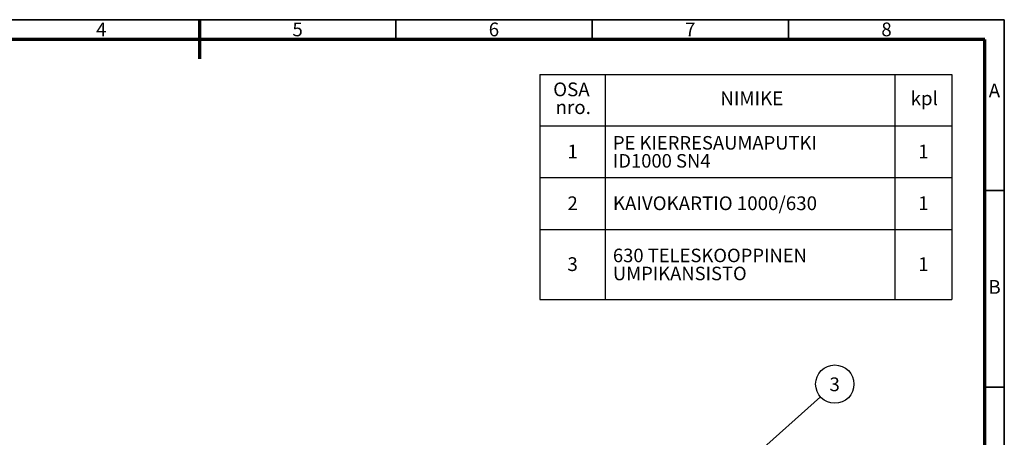
# Model space of a CAD drawing. Units: millimetres. Extents: x 0 to 415, y 0 to 292.
# Drawn here: x 164 to 415, y 186 to 292 of the extents above; entities that cross this region are included whole.
import ezdxf

# ---------------------------------------------------------------- set-up
doc = ezdxf.new("R2010")
doc.units = ezdxf.units.MM
doc.layers.add('BORDER', color=7, linetype='Continuous')
doc.layers.add('TRIM', color=7, linetype='Continuous')
doc.styles.add('SLDTEXTSTYLE0', font='TXT', dxfattribs={"width": 0.605})
doc.styles.add('SLDTEXTSTYLE2', font='TXT', dxfattribs={"width": 0.7})
doc.styles.add('SLDTEXTSTYLE3', font='TXT', dxfattribs={"width": 0.75})
doc.dimstyles.new('SLDDIMSTYLE1', dxfattribs={"dimtxt": 0.18, "dimasz": 3.302, "dimexe": 0, "dimexo": 0.0625, "dimgap": 0, "dimtad": 0, "dimtih": 1, "dimtoh": 1, "dimdec": 0, "dimrnd": 1e-09, "dimzin": 0, "dimdsep": 46, "dimtxsty": 'Standard', "dimsah": 1, "dimcen": 0.09, "dimadec": 0, "dimazin": 0, "dimtfac": 3.302, "dimtdec": 0, "dimtofl": 0, "dimtmove": 0, "dimatfit": 3, "dimfxl": 0, "dimfrac": 2, "dimtolj": 1, "dimtzin": 0, "dimarcsym": 0})

# ---------------------------------------------------------------- blocks, each defined once
blk = doc.blocks.new('SW_TABLEANNOTATION_0')
at = {"layer": 'BORDER', "color": 0}
for p, q in [((0, 0), (0, -13.05)), ((0, 0), (16.6, 0)), ((16.6, 0), (16.6, -13.05)), ((16.6, 0), (90.43, 0)), ((90.43, 0), (90.43, -13.05)), ((90.43, 0), (104.89, 0)), ((104.89, 0), (104.89, -13.05)), ((0, -13.05), (16.6, -13.05)), ((0, -13.05), (0, -26.22)), ((16.6, -13.05), (90.43, -13.05)), ((16.6, -13.05), (16.6, -26.22)), ((90.43, -13.05), (104.89, -13.05)), ((90.43, -13.05), (90.43, -26.22)), ((104.89, -13.05), (104.89, -26.22)), ((0, -26.22), (0, -39.4)), ((0, -26.22), (16.6, -26.22)), ((16.6, -26.22), (16.6, -39.4)), ((16.6, -26.22), (90.43, -26.22)), ((90.43, -26.22), (90.43, -39.4)), ((90.43, -26.22), (104.89, -26.22)), ((104.89, -26.22), (104.89, -39.4)), ((0, -39.4), (0, -57.21)), ((0, -39.4), (16.6, -39.4)), ((16.6, -39.4), (16.6, -57.21)), ((16.6, -39.4), (90.43, -39.4)), ((90.43, -39.4), (90.43, -57.21)), ((90.43, -39.4), (104.89, -39.4)), ((104.89, -39.4), (104.89, -57.21)), ((0, -57.21), (16.6, -57.21)), ((16.6, -57.21), (90.43, -57.21)), ((90.43, -57.21), (104.89, -57.21))]:
    blk.add_line(p, q, dxfattribs=at)
at = {"layer": 'BORDER', "color": 0, "attachment_point": 1}
for s, insert, char_height, style in [('OSA', (3.39, -2.01), 3.5, 'SLDTEXTSTYLE3'), ('NIMIKE', (45.96, -4.28), 3.5, 'SLDTEXTSTYLE3'), ('kpl', (94.43, -4.28), 3.5, 'SLDTEXTSTYLE3'), ('nro.', (4, -6.54), 3.5, 'SLDTEXTSTYLE3'), ('PE KIERRESAUMAPUTKI', (18.6, -15.64), 3.4396, 'SLDTEXTSTYLE2'), ('1', (7.01, -17.83), 3.5, 'SLDTEXTSTYLE3'), ('1', (96.36, -17.83), 3.5, 'SLDTEXTSTYLE3'), ('ID1000 SN4', (18.6, -20.23), 3.44, 'SLDTEXTSTYLE2'), ('2', (7.01, -31), 3.5, 'SLDTEXTSTYLE3'), ('KAIVOKARTIO 1000/630', (18.6, -31), 3.5, 'SLDTEXTSTYLE3'), ('1', (96.36, -31), 3.5, 'SLDTEXTSTYLE3'), ('630 TELESKOOPPINEN', (18.6, -44.31), 3.4396, 'SLDTEXTSTYLE0'), ('3', (7.01, -46.5), 3.5, 'SLDTEXTSTYLE3'), ('1', (96.36, -46.5), 3.5, 'SLDTEXTSTYLE3'), ('UMPIKANSISTO', (18.6, -48.9), 3.4396, 'SLDTEXTSTYLE0')]:
    blk.add_mtext(s, dxfattribs=dict(at, insert=insert, char_height=char_height, style=style))
blk = doc.blocks.new('SW_NOTE_0_1')
at = {"layer": 'BORDER', "color": 0}
blk.add_circle((3.64, 3.25), 4.88, dxfattribs=at)
at = {"layer": 'BORDER', "color": 0, "insert": (3.6, 4.96), "char_height": 3.5, "attachment_point": 2, "style": 'SLDTEXTSTYLE3'}
blk.add_mtext('3', dxfattribs=at)

msp = doc.modelspace()

# ---------------------------------------------------------------- linework, layer by layer
at = {"layer": 'BORDER', "linetype": 'Continuous', "lineweight": 35}
for p, q in [((415, 292), (5, 292)), ((260, 287), (260, 292)), ((310, 292), (310, 287)), ((360, 287), (360, 292)), ((415, 5), (415, 292)), ((415, 248.5), (410, 248.5)), ((410, 198.5), (415, 198.5))]:
    msp.add_line(p, q, dxfattribs=at)
at = {"layer": 'BORDER', "linetype": 'Continuous', "lineweight": 70}
for p, q in [((210, 292), (210, 282)), ((410, 287), (10, 287)), ((410, 10), (410, 287))]:
    msp.add_line(p, q, dxfattribs=at)
at = {"layer": 'TRIM'}
for p, q in [((410, 292), (415, 292)), ((415, 292), (415, 287))]:
    msp.add_line(p, q, dxfattribs=at)

# ---------------------------------------------------------------- block references
at = {"layer": 'BORDER'}
for name, p in [('SW_TABLEANNOTATION_0', (296.70918, 278.02204)), ('SW_NOTE_0_1', (368.184, 195.98102))]:
    msp.add_blockref(name, p, dxfattribs=at)

# ---------------------------------------------------------------- texts
at = {"layer": 'BORDER', "color": 7, "char_height": 3.5, "attachment_point": 2, "style": 'SLDTEXTSTYLE0'}
for s, insert in [('4', (184.99392, 291.27817)), ('5', (235.0003, 291.27817)), ('6', (285.00061, 291.27817)), ('7', (335.00365, 291.27817)), ('8', (385.00091, 291.27817)), ('A', (412.48116, 275.7252)), ('B', (412.51975, 225.7252))]:
    msp.add_mtext(s, dxfattribs=dict(at, insert=insert))

# ---------------------------------------------------------------- leaders
at = {"layer": 'BORDER'}
msp.add_leader([(351.28528, 180.87434), (368.184, 195.98102)], dimstyle='SLDDIMSTYLE1', dxfattribs=at)

doc.saveas('drawing.dxf')
